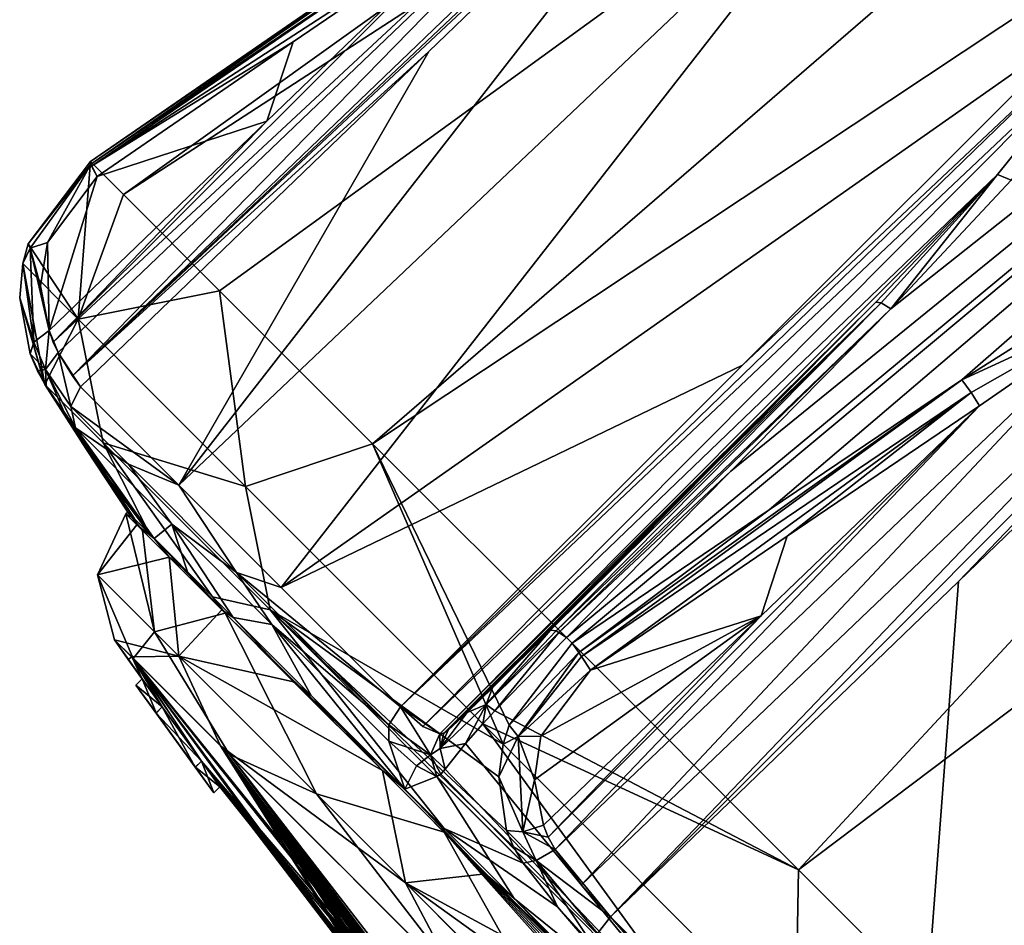
# Model space of a CAD drawing. Units: millimetres. Extents: x -105 to 97, y -84 to 10.
# Drawn here: x -105 to -90, y -66 to -52 of the extents above; entities that cross this region are included whole.
import ezdxf

# ---------------------------------------------------------------- set-up
doc = ezdxf.new("R2010")
doc.units = ezdxf.units.MM
doc.header["$LTSCALE"] = 65.185185
for name, color, linetype in [('221', 7, 'CONTINUOUS'), ('222', 7, 'CONTINUOUS'), ('223', 7, 'CONTINUOUS'), ('227', 7, 'CONTINUOUS'), ('228', 7, 'CONTINUOUS'), ('229', 7, 'CONTINUOUS'), ('230', 7, 'CONTINUOUS'), ('231', 7, 'CONTINUOUS'), ('234', 7, 'CONTINUOUS'), ('235', 7, 'CONTINUOUS'), ('237', 7, 'CONTINUOUS'), ('240', 7, 'CONTINUOUS'), ('245', 7, 'CONTINUOUS'), ('246', 7, 'CONTINUOUS'), ('265', 7, 'CONTINUOUS'), ('266', 7, 'CONTINUOUS'), ('267', 7, 'CONTINUOUS'), ('268', 7, 'CONTINUOUS'), ('269', 7, 'CONTINUOUS'), ('271', 7, 'CONTINUOUS'), ('272', 7, 'CONTINUOUS'), ('273', 7, 'CONTINUOUS'), ('274', 7, 'CONTINUOUS'), ('275', 7, 'CONTINUOUS'), ('276', 7, 'CONTINUOUS'), ('277', 7, 'CONTINUOUS'), ('278', 7, 'CONTINUOUS'), ('285', 7, 'CONTINUOUS'), ('289', 7, 'CONTINUOUS'), ('290', 7, 'CONTINUOUS'), ('291', 7, 'CONTINUOUS'), ('292', 7, 'CONTINUOUS'), ('293', 7, 'CONTINUOUS'), ('294', 7, 'CONTINUOUS'), ('295', 7, 'CONTINUOUS'), ('395', 7, 'CONTINUOUS'), ('396', 7, 'CONTINUOUS'), ('625', 7, 'CONTINUOUS'), ('626', 7, 'CONTINUOUS')]:
    doc.layers.add(name, color=color, linetype=linetype)

msp = doc.modelspace()

# ---------------------------------------------------------------- linework, layer by layer
at = {"layer": '221', "color": 7, "linetype": 'Continuous'}
for points in [[(-104.837, -57.615), (-104.832, -57.621, -0.538), (-104.211, -58.591), (-104.837, -57.615)], [(-104.815, -57.637, -1.076), (-103.572, -59.559), (-104.832, -57.621, -0.538), (-104.815, -57.637, -1.076)], [(-104.832, -57.621, -0.538), (-103.572, -59.559), (-104.211, -58.591), (-104.832, -57.621, -0.538)], [(-104.526, -58.072, -1.753), (-103.572, -59.559), (-104.815, -57.637, -1.076), (-104.526, -58.072, -1.753)], [(-103.472, -59.659, -2.152), (-103.572, -59.559), (-104.526, -58.072, -1.753), (-103.472, -59.659, -2.152)], [(-104.368, -58.278, -2.556), (-103.472, -59.659, -2.152), (-104.526, -58.072, -1.753), (-104.368, -58.278, -2.556)], [(-103.17, -59.961, -4.289), (-103.472, -59.659, -2.152), (-104.368, -58.278, -2.556), (-103.17, -59.961, -4.289)], [(-102.902, -59.745, -8.749), (-103.17, -59.961, -4.289), (-104.368, -58.278, -2.556), (-102.902, -59.745, -8.749)], [(-102.663, -60.468, -6.376), (-103.17, -59.961, -4.289), (-102.902, -59.745, -8.749), (-102.663, -60.468, -6.376)], [(-101.967, -61.163, -8.338), (-102.663, -60.468, -6.376), (-102.902, -59.745, -8.749), (-101.967, -61.163, -8.338)], [(-101.379, -61.268, -11.839), (-101.967, -61.163, -8.338), (-102.902, -59.745, -8.749), (-101.379, -61.268, -11.839)], [(-100.779, -62.352, -10.694), (-101.967, -61.163, -8.338), (-101.379, -61.268, -11.839), (-100.779, -62.352, -10.694)], [(-99.352, -63.779, -12.678), (-100.779, -62.352, -10.694), (-101.379, -61.268, -11.839), (-99.352, -63.779, -12.678)], [(-99.599, -63.048, -14.239), (-99.352, -63.779, -12.678), (-101.379, -61.268, -11.839), (-99.599, -63.048, -14.239)], [(-99.173, -63.424, -14.863), (-99.352, -63.779, -12.678), (-99.599, -63.048, -14.239), (-99.173, -63.424, -14.863)], [(-98.867, -63.585, -15.646), (-99.352, -63.779, -12.678), (-99.173, -63.424, -14.863), (-98.867, -63.585, -15.646)], [(-97.687, -65.444, -14.302), (-99.352, -63.779, -12.678), (-98.867, -63.585, -15.646), (-97.687, -65.444, -14.302)], [(-94.149, -68.304, -18.368), (-97.687, -65.444, -14.302), (-98.867, -63.585, -15.646), (-94.149, -68.304, -18.368)], [(-96.308, -66.823, -15.247), (-97.687, -65.444, -14.302), (-94.149, -68.304, -18.368), (-96.308, -66.823, -15.247)]]:
    msp.add_3dface(points, dxfattribs=at)
at = {"layer": '222', "color": 7, "linetype": 'Continuous'}
for points in [[(-104.837, -57.615), (-104.211, -58.591), (-103.249, -59.882, 3.849), (-104.837, -57.615)], [(-104.837, -57.615), (-103.249, -59.882, 3.849), (-103.95, -58.503, 6.738), (-104.837, -57.615)], [(-104.211, -58.591), (-103.572, -59.559), (-103.249, -59.882, 3.849), (-104.211, -58.591)], [(-103.249, -59.882, 3.849), (-102.283, -60.848, 7.529), (-103.95, -58.503, 6.738), (-103.249, -59.882, 3.849)], [(-103.95, -58.503, 6.738), (-102.283, -60.848, 7.529), (-101.407, -61.045, 12.572), (-103.95, -58.503, 6.738)], [(-102.283, -60.848, 7.529), (-98.756, -64.375, 13.33), (-101.407, -61.045, 12.572), (-102.283, -60.848, 7.529)], [(-101.407, -61.045, 12.572), (-98.756, -64.375, 13.33), (-97.55, -64.903, 16.722), (-101.407, -61.045, 12.572)], [(-98.756, -64.375, 13.33), (-93.71, -69.421, 16.261), (-97.026, -65.571, 16.617), (-98.756, -64.375, 13.33)], [(-97.55, -64.903, 16.722), (-98.756, -64.375, 13.33), (-97.026, -65.571, 16.617), (-97.55, -64.903, 16.722)], [(-97.026, -65.571, 16.617), (-93.71, -69.421, 16.261), (-96.468, -66.179, 16.796), (-97.026, -65.571, 16.617)]]:
    msp.add_3dface(points, dxfattribs=at)
at = {"layer": '223', "color": 7, "linetype": 'Continuous'}
for points in [[(-92.178, -56.361, -15.874), (-94.625, -58.827, -16.638), (-95.438, -59.623, -15.978), (-92.178, -56.361, -15.874)], [(-94.625, -58.827, -16.638), (-97.135, -61.356, -17.411), (-95.438, -59.623, -15.978), (-94.625, -58.827, -16.638)], [(-98.691, -62.879, -16.082), (-95.438, -59.623, -15.978), (-98.405, -62.609, -16.753), (-98.691, -62.879, -16.082)], [(-98.405, -62.609, -16.753), (-95.438, -59.623, -15.978), (-98.018, -62.234, -17.209), (-98.405, -62.609, -16.753)], [(-95.438, -59.623, -15.978), (-97.135, -61.356, -17.411), (-98.018, -62.234, -17.209), (-95.438, -59.623, -15.978)]]:
    msp.add_3dface(points, dxfattribs=at)
at = {"layer": '227', "color": 7, "linetype": 'Continuous'}
for points in [[(-98.132, -50.407, -1.29), (-101.456, -53.605, -1.236), (-101.052, -52.4, -0.896), (-98.132, -50.407, -1.29)], [(-101.456, -53.605, -1.236), (-104.04, -54.451, -0.498), (-101.052, -52.4, -0.896), (-101.456, -53.605, -1.236)], [(-104.773, -56.796, -1.183), (-104.04, -54.451, -0.498), (-101.456, -53.605, -1.236), (-104.773, -56.796, -1.183)], [(-104.798, -55.454, -0.602), (-104.04, -54.451, -0.498), (-104.773, -56.796, -1.183), (-104.798, -55.454, -0.602)], [(-104.903, -56.113, -0.838), (-104.798, -55.454, -0.602), (-104.773, -56.796, -1.183), (-104.903, -56.113, -0.838)]]:
    msp.add_3dface(points, dxfattribs=at)
at = {"layer": '228', "color": 7, "linetype": 'Continuous'}
for points in [[(-90.598, -57.94, 17.164), (-93.527, -59.924, 17.534), (-93.924, -61.137, 17.214), (-90.598, -57.94, 17.164)], [(-93.527, -59.924, 17.534), (-96.525, -61.966, 17.909), (-93.924, -61.137, 17.214), (-93.527, -59.924, 17.534)], [(-97.242, -64.327, 17.265), (-93.924, -61.137, 17.214), (-97.38, -63.634, 17.59), (-97.242, -64.327, 17.265)], [(-97.38, -63.634, 17.59), (-93.924, -61.137, 17.214), (-97.281, -62.972, 17.811), (-97.38, -63.634, 17.59)], [(-93.924, -61.137, 17.214), (-96.525, -61.966, 17.909), (-97.281, -62.972, 17.811), (-93.924, -61.137, 17.214)]]:
    msp.add_3dface(points, dxfattribs=at)
at = {"layer": '229', "color": 7, "linetype": 'Continuous'}
for points in [[(-104.141, -54.221), (-71.987, -32.081), (-98.233, -50.177, -0.884), (-104.141, -54.221)], [(-94.388, -58.935, -17.049), (-67.198, -36.869, -11.73), (-96.892, -61.47, -17.827), (-94.388, -58.935, -17.049)], [(-96.892, -61.47, -17.827), (-67.198, -36.869, -11.73), (-93.355, -65.007, -19.914), (-96.892, -61.47, -17.827)], [(-91.948, -56.463, -16.28), (-67.198, -36.869, -11.73), (-94.388, -58.935, -17.049), (-91.948, -56.463, -16.28)], [(-67.198, -36.869, -11.73), (-62.405, -41.662, -13.545), (-93.355, -65.007, -19.914), (-67.198, -36.869, -11.73)], [(-90.115, -54.503, -15.629), (-67.198, -36.869, -11.73), (-91.948, -56.463, -16.28), (-90.115, -54.503, -15.629)], [(-93.355, -65.007, -19.914), (-62.405, -41.662, -13.545), (-89.556, -68.806, -20.626), (-93.355, -65.007, -19.914)], [(-101.153, -52.171, -0.479), (-104.141, -54.221), (-98.233, -50.177, -0.884), (-101.153, -52.171, -0.479)], [(-104.141, -54.221, -0.071), (-104.141, -54.221), (-101.153, -52.171, -0.479), (-104.141, -54.221, -0.071)]]:
    msp.add_3dface(points, dxfattribs=at)
at = {"layer": '230', "color": 7, "linetype": 'Continuous'}
for points in [[(-104.33, -56.62, 6.843), (-104.141, -54.221, -0.071), (-105.09, -55.475, -0.177), (-104.33, -56.62, 6.843)], [(-104.141, -54.221), (-104.33, -56.62, 6.843), (-103.641, -54.722, 5.356), (-104.141, -54.221)], [(-104.141, -54.221), (-104.141, -54.221, -0.071), (-104.33, -56.62, 6.843), (-104.141, -54.221)], [(-103.641, -54.722, 5.356), (-104.33, -56.62, 6.843), (-102.175, -56.188, 10.344), (-103.641, -54.722, 5.356)], [(-105.171, -55.776, -0.253), (-104.33, -56.62, 6.843), (-105.09, -55.475, -0.177), (-105.171, -55.776, -0.253)], [(-104.837, -57.615), (-105.171, -55.776, -0.253), (-105.22, -56.294, -0.415), (-104.837, -57.615)], [(-104.837, -57.615), (-104.33, -56.62, 6.843), (-105.171, -55.776, -0.253), (-104.837, -57.615)], [(-104.33, -56.62, 6.843), (-101.781, -59.17, 13.088), (-102.175, -56.188, 10.344), (-104.33, -56.62, 6.843)], [(-102.175, -56.188, 10.344), (-101.781, -59.17, 13.088), (-99.843, -58.52, 14.623), (-102.175, -56.188, 10.344)], [(-104.832, -57.621, -0.538), (-104.837, -57.615), (-105.22, -56.294, -0.415), (-104.832, -57.621, -0.538)], [(-105.061, -57.15, -0.762), (-104.832, -57.621, -0.538), (-105.22, -56.294, -0.415), (-105.061, -57.15, -0.762)], [(-104.837, -57.615), (-103.95, -58.503, 6.738), (-104.33, -56.62, 6.843), (-104.837, -57.615)], [(-103.95, -58.503, 6.738), (-101.781, -59.17, 13.088), (-104.33, -56.62, 6.843), (-103.95, -58.503, 6.738)], [(-104.948, -57.406, -0.902), (-104.832, -57.621, -0.538), (-105.061, -57.15, -0.762), (-104.948, -57.406, -0.902)], [(-104.815, -57.637, -1.076), (-104.832, -57.621, -0.538), (-104.948, -57.406, -0.902), (-104.815, -57.637, -1.076)], [(-103.95, -58.503, 6.738), (-101.407, -61.045, 12.572), (-101.781, -59.17, 13.088), (-103.95, -58.503, 6.738)], [(-101.781, -59.17, 13.088), (-97.854, -63.092, 17.668), (-99.843, -58.52, 14.623), (-101.781, -59.17, 13.088)], [(-97.765, -62.801, 17.764), (-96.805, -61.557, 17.898), (-99.843, -58.52, 14.623), (-97.765, -62.801, 17.764)], [(-97.854, -63.092, 17.668), (-97.765, -62.801, 17.764), (-99.843, -58.52, 14.623), (-97.854, -63.092, 17.668)], [(-101.407, -61.045, 12.572), (-97.854, -63.092, 17.668), (-101.781, -59.17, 13.088), (-101.407, -61.045, 12.572)], [(-101.407, -61.045, 12.572), (-97.55, -64.903, 16.722), (-97.698, -64.656, 16.858), (-101.407, -61.045, 12.572)], [(-97.854, -63.092, 17.668), (-101.407, -61.045, 12.572), (-97.922, -63.592, 17.462), (-97.854, -63.092, 17.668)], [(-97.922, -63.592, 17.462), (-101.407, -61.045, 12.572), (-97.804, -64.407, 17.014), (-97.922, -63.592, 17.462)], [(-97.804, -64.407, 17.014), (-101.407, -61.045, 12.572), (-97.698, -64.656, 16.858), (-97.804, -64.407, 17.014)], [(-96.892, -61.47, -17.827), (-93.355, -65.007, -19.914), (-97.983, -62.583, -17.587), (-96.892, -61.47, -17.827)], [(-93.355, -65.007, -19.914), (-98.165, -62.782, -17.415), (-97.983, -62.583, -17.587), (-93.355, -65.007, -19.914)], [(-98.165, -62.782, -17.415), (-94.149, -68.304, -18.368), (-98.43, -63.084, -17.047), (-98.165, -62.782, -17.415)], [(-93.4, -67.551, -19.931), (-94.149, -68.304, -18.368), (-98.165, -62.782, -17.415), (-93.4, -67.551, -19.931)], [(-93.355, -65.007, -19.914), (-93.4, -67.551, -19.931), (-98.165, -62.782, -17.415), (-93.355, -65.007, -19.914)], [(-98.43, -63.084, -17.047), (-94.149, -68.304, -18.368), (-98.737, -63.473, -16.251), (-98.43, -63.084, -17.047)], [(-94.149, -68.304, -18.368), (-98.867, -63.585, -15.646), (-98.803, -63.551, -15.956), (-94.149, -68.304, -18.368)], [(-98.737, -63.473, -16.251), (-94.149, -68.304, -18.368), (-98.803, -63.551, -15.956), (-98.737, -63.473, -16.251)], [(-93.355, -65.007, -19.914), (-89.556, -68.806, -20.626), (-93.4, -67.551, -19.931), (-93.355, -65.007, -19.914)]]:
    msp.add_3dface(points, dxfattribs=at)
at = {"layer": '231', "color": 7, "linetype": 'Continuous'}
for points in [[(-71.987, -32.081), (-104.141, -54.221), (-103.641, -54.722, 5.356), (-71.987, -32.081)], [(-71.987, -32.081), (-103.641, -54.722, 5.356), (-70.71, -33.357, 6.756), (-71.987, -32.081)], [(-103.641, -54.722, 5.356), (-102.175, -56.188, 10.344), (-70.71, -33.357, 6.756), (-103.641, -54.722, 5.356)], [(-102.175, -56.188, 10.344), (-99.843, -58.52, 14.623), (-70.71, -33.357, 6.756), (-102.175, -56.188, 10.344)], [(-70.71, -33.357, 6.756), (-99.843, -58.52, 14.623), (-67.204, -36.863, 11.725), (-70.71, -33.357, 6.756)], [(-99.843, -58.52, 14.623), (-96.805, -61.557, 17.898), (-67.204, -36.863, 11.725), (-99.843, -58.52, 14.623)], [(-96.805, -61.557, 17.898), (-93.801, -59.522, 17.528), (-67.204, -36.863, 11.725), (-96.805, -61.557, 17.898)], [(-93.801, -59.522, 17.528), (-90.865, -57.545, 17.163), (-67.204, -36.863, 11.725), (-93.801, -59.522, 17.528)], [(-90.865, -57.545, 17.163), (-88.539, -56.079, 16.916), (-67.204, -36.863, 11.725), (-90.865, -57.545, 17.163)]]:
    msp.add_3dface(points, dxfattribs=at)
at = {"layer": '234', "color": 7, "linetype": 'Continuous'}
for points in [[(-85.6, -55.488, 16.991), (-90.919, -60.615, 17.076), (-91.649, -70.295, 18.488), (-85.6, -55.488, 16.991)], [(-80.919, -60.169, 18.235), (-85.6, -55.488, 16.991), (-91.649, -70.295, 18.488), (-80.919, -60.169, 18.235)], [(-88.693, -73.251, 18.108), (-80.919, -60.169, 18.235), (-91.649, -70.295, 18.488), (-88.693, -73.251, 18.108)], [(-90.919, -60.615, 17.076), (-96.22, -65.724, 17.161), (-91.649, -70.295, 18.488), (-90.919, -60.615, 17.076)]]:
    msp.add_3dface(points, dxfattribs=at)
at = {"layer": '235', "color": 7, "linetype": 'Continuous'}
for points in [[(-93.665, -47.424, -2.763), (-92.091, -48.998, -9.107), (-102.794, -59.149, -8.939), (-93.665, -47.424, -2.763)], [(-93.665, -47.424, -2.763), (-102.794, -59.149, -8.939), (-98.988, -52.546, -2.687), (-93.665, -47.424, -2.763)], [(-102.794, -59.149, -8.939), (-92.091, -48.998, -9.107), (-101.238, -60.706, -12.097), (-102.794, -59.149, -8.939)], [(-92.091, -48.998, -9.107), (-88.984, -52.105, -14.229), (-101.238, -60.706, -12.097), (-92.091, -48.998, -9.107)], [(-88.984, -52.105, -14.229), (-94.211, -57.324, -14.389), (-101.238, -60.706, -12.097), (-88.984, -52.105, -14.229)], [(-104.292, -57.651, -2.612), (-98.988, -52.546, -2.687), (-102.794, -59.149, -8.939), (-104.292, -57.651, -2.612)], [(-94.211, -57.324, -14.389), (-99.419, -62.525, -14.549), (-101.238, -60.706, -12.097), (-94.211, -57.324, -14.389)]]:
    msp.add_3dface(points, dxfattribs=at)
at = {"layer": '237', "color": 7, "linetype": 'Continuous'}
msp.add_3dface([(-88.984, -52.105, -14.229), (-92.091, -48.998, -9.107), (-88.399, -51.515, -14.163), (-88.984, -52.105, -14.229)], dxfattribs=at)
at = {"layer": '240', "color": 7, "linetype": 'Continuous'}
for points in [[(-96.22, -65.724, 17.161), (-86.008, -55.066, 16.86), (-96.662, -65.236, 17.018), (-96.22, -65.724, 17.161)], [(-86.008, -55.066, 16.86), (-88.354, -56.388, 16.956), (-96.662, -65.236, 17.018), (-86.008, -55.066, 16.86)], [(-86.008, -55.066, 16.86), (-96.22, -65.724, 17.161), (-85.801, -55.281, 16.903), (-86.008, -55.066, 16.86)], [(-96.22, -65.724, 17.161), (-90.919, -60.615, 17.076), (-85.801, -55.281, 16.903), (-96.22, -65.724, 17.161)], [(-90.919, -60.615, 17.076), (-85.6, -55.488, 16.991), (-85.801, -55.281, 16.903), (-90.919, -60.615, 17.076)], [(-90.598, -57.94, 17.164), (-97.065, -64.695, 17.102), (-88.354, -56.388, 16.956), (-90.598, -57.94, 17.164)], [(-88.354, -56.388, 16.956), (-97.065, -64.695, 17.102), (-96.662, -65.236, 17.018), (-88.354, -56.388, 16.956)], [(-90.598, -57.94, 17.164), (-93.924, -61.137, 17.214), (-97.171, -64.511, 17.176), (-90.598, -57.94, 17.164)], [(-97.065, -64.695, 17.102), (-90.598, -57.94, 17.164), (-97.171, -64.511, 17.176), (-97.065, -64.695, 17.102)], [(-93.924, -61.137, 17.214), (-97.242, -64.327, 17.265), (-97.171, -64.511, 17.176), (-93.924, -61.137, 17.214)]]:
    msp.add_3dface(points, dxfattribs=at)
at = {"layer": '245', "color": 7, "linetype": 'Continuous'}
for points in [[(-93.785, -47.289, -2.188), (-93.71, -47.372, -2.469), (-104.414, -57.484, -1.972), (-93.785, -47.289, -2.188)], [(-93.785, -47.289, -2.188), (-104.414, -57.484, -1.972), (-95.929, -48.806, -1.61), (-93.785, -47.289, -2.188)], [(-93.71, -47.372, -2.469), (-93.665, -47.424, -2.763), (-104.414, -57.484, -1.972), (-93.71, -47.372, -2.469)], [(-93.665, -47.424, -2.763), (-98.988, -52.546, -2.687), (-104.414, -57.484, -1.972), (-93.665, -47.424, -2.763)], [(-104.712, -56.971, -1.295), (-98.132, -50.407, -1.29), (-95.929, -48.806, -1.61), (-104.712, -56.971, -1.295)], [(-104.632, -57.127, -1.435), (-104.712, -56.971, -1.295), (-95.929, -48.806, -1.61), (-104.632, -57.127, -1.435)], [(-104.414, -57.484, -1.972), (-104.632, -57.127, -1.435), (-95.929, -48.806, -1.61), (-104.414, -57.484, -1.972)], [(-98.132, -50.407, -1.29), (-104.712, -56.971, -1.295), (-101.456, -53.605, -1.236), (-98.132, -50.407, -1.29)], [(-98.988, -52.546, -2.687), (-104.292, -57.651, -2.612), (-104.414, -57.484, -1.972), (-98.988, -52.546, -2.687)], [(-104.773, -56.796, -1.183), (-101.456, -53.605, -1.236), (-104.712, -56.971, -1.295), (-104.773, -56.796, -1.183)]]:
    msp.add_3dface(points, dxfattribs=at)
at = {"layer": '246', "color": 7, "linetype": 'Continuous'}
for points in [[(-94.211, -57.324, -14.389), (-88.984, -52.105, -14.229), (-88.824, -52.257, -14.435), (-94.211, -57.324, -14.389)], [(-99.419, -62.525, -14.549), (-94.211, -57.324, -14.389), (-88.824, -52.257, -14.435), (-99.419, -62.525, -14.549)], [(-88.688, -52.386, -14.672), (-99.419, -62.525, -14.549), (-88.824, -52.257, -14.435), (-88.688, -52.386, -14.672)], [(-99.419, -62.525, -14.549), (-88.688, -52.386, -14.672), (-99.077, -62.821, -15.046), (-99.419, -62.525, -14.549)], [(-88.688, -52.386, -14.672), (-90.326, -54.417, -15.347), (-99.077, -62.821, -15.046), (-88.688, -52.386, -14.672)], [(-90.326, -54.417, -15.347), (-98.822, -62.937, -15.667), (-99.077, -62.821, -15.046), (-90.326, -54.417, -15.347)], [(-92.178, -56.361, -15.874), (-98.822, -62.937, -15.667), (-90.326, -54.417, -15.347), (-92.178, -56.361, -15.874)], [(-98.822, -62.937, -15.667), (-92.178, -56.361, -15.874), (-98.757, -62.925, -15.881), (-98.822, -62.937, -15.667)], [(-92.178, -56.361, -15.874), (-95.438, -59.623, -15.978), (-98.757, -62.925, -15.881), (-92.178, -56.361, -15.874)], [(-95.438, -59.623, -15.978), (-98.691, -62.879, -16.082), (-98.757, -62.925, -15.881), (-95.438, -59.623, -15.978)]]:
    msp.add_3dface(points, dxfattribs=at)
at = {"layer": '265', "color": 7, "linetype": 'Continuous'}
for points in [[(-93.223, -69.172, 18.236), (-96.22, -65.724, 17.161), (-96.417, -65.977, 17.061), (-93.223, -69.172, 18.236)], [(-91.649, -70.295, 18.488), (-96.22, -65.724, 17.161), (-93.223, -69.172, 18.236), (-91.649, -70.295, 18.488)]]:
    msp.add_3dface(points, dxfattribs=at)
at = {"layer": '266', "color": 7, "linetype": 'Continuous'}
for points in [[(-96.22, -65.724, 17.161), (-97.065, -64.695, 17.102), (-97.351, -64.864, 17.003), (-96.22, -65.724, 17.161)], [(-97.065, -64.695, 17.102), (-96.22, -65.724, 17.161), (-96.662, -65.236, 17.018), (-97.065, -64.695, 17.102)], [(-97.55, -64.903, 16.722), (-97.026, -65.571, 16.617), (-97.351, -64.864, 17.003), (-97.55, -64.903, 16.722)], [(-97.026, -65.571, 16.617), (-96.468, -66.179, 16.796), (-97.351, -64.864, 17.003), (-97.026, -65.571, 16.617)], [(-96.468, -66.179, 16.796), (-96.417, -65.977, 17.061), (-97.351, -64.864, 17.003), (-96.468, -66.179, 16.796)], [(-96.417, -65.977, 17.061), (-96.22, -65.724, 17.161), (-97.351, -64.864, 17.003), (-96.417, -65.977, 17.061)]]:
    msp.add_3dface(points, dxfattribs=at)
at = {"layer": '267', "color": 7, "linetype": 'Continuous'}
for points in [[(-96.805, -61.557, 17.898), (-97.765, -62.801, 17.764), (-96.703, -61.695, 17.962), (-96.805, -61.557, 17.898)], [(-97.765, -62.801, 17.764), (-97.624, -62.977, 17.82), (-96.703, -61.695, 17.962), (-97.765, -62.801, 17.764)], [(-96.703, -61.695, 17.962), (-97.624, -62.977, 17.82), (-96.66, -61.757, 17.969), (-96.703, -61.695, 17.962)], [(-97.624, -62.977, 17.82), (-96.525, -61.966, 17.909), (-96.66, -61.757, 17.969), (-97.624, -62.977, 17.82)], [(-97.281, -62.972, 17.811), (-96.525, -61.966, 17.909), (-97.624, -62.977, 17.82), (-97.281, -62.972, 17.811)], [(-97.765, -62.801, 17.764), (-97.854, -63.092, 17.668), (-97.624, -62.977, 17.82), (-97.765, -62.801, 17.764)], [(-97.854, -63.092, 17.668), (-97.922, -63.592, 17.462), (-97.624, -62.977, 17.82), (-97.854, -63.092, 17.668)], [(-97.922, -63.592, 17.462), (-97.553, -64.425, 17.225), (-97.624, -62.977, 17.82), (-97.922, -63.592, 17.462)], [(-97.38, -63.634, 17.59), (-97.281, -62.972, 17.811), (-97.624, -62.977, 17.82), (-97.38, -63.634, 17.59)], [(-97.553, -64.425, 17.225), (-97.38, -63.634, 17.59), (-97.624, -62.977, 17.82), (-97.553, -64.425, 17.225)], [(-97.922, -63.592, 17.462), (-97.804, -64.407, 17.014), (-97.553, -64.425, 17.225), (-97.922, -63.592, 17.462)], [(-97.242, -64.327, 17.265), (-97.38, -63.634, 17.59), (-97.553, -64.425, 17.225), (-97.242, -64.327, 17.265)]]:
    msp.add_3dface(points, dxfattribs=at)
at = {"layer": '268', "color": 7, "linetype": 'Continuous'}
for points in [[(-90.865, -57.545, 17.163), (-93.801, -59.522, 17.528), (-96.703, -61.695, 17.962), (-90.865, -57.545, 17.163)], [(-90.865, -57.545, 17.163), (-96.703, -61.695, 17.962), (-96.66, -61.757, 17.969), (-90.865, -57.545, 17.163)], [(-90.865, -57.545, 17.163), (-96.66, -61.757, 17.969), (-90.727, -57.739, 17.224), (-90.865, -57.545, 17.163)], [(-96.66, -61.757, 17.969), (-96.525, -61.966, 17.909), (-90.727, -57.739, 17.224), (-96.66, -61.757, 17.969)], [(-96.525, -61.966, 17.909), (-93.527, -59.924, 17.534), (-90.727, -57.739, 17.224), (-96.525, -61.966, 17.909)], [(-93.527, -59.924, 17.534), (-90.598, -57.94, 17.164), (-90.727, -57.739, 17.224), (-93.527, -59.924, 17.534)], [(-93.801, -59.522, 17.528), (-96.805, -61.557, 17.898), (-96.703, -61.695, 17.962), (-93.801, -59.522, 17.528)]]:
    msp.add_3dface(points, dxfattribs=at)
at = {"layer": '269', "color": 7, "linetype": 'Continuous'}
for points in [[(-88.539, -56.079, 16.916), (-90.865, -57.545, 17.163), (-88.354, -56.388, 16.956), (-88.539, -56.079, 16.916)], [(-88.354, -56.388, 16.956), (-90.865, -57.545, 17.163), (-90.727, -57.739, 17.224), (-88.354, -56.388, 16.956)], [(-90.598, -57.94, 17.164), (-88.354, -56.388, 16.956), (-90.727, -57.739, 17.224), (-90.598, -57.94, 17.164)]]:
    msp.add_3dface(points, dxfattribs=at)
at = {"layer": '271', "color": 7, "linetype": 'Continuous'}
for points in [[(-104.141, -54.221, -0.071), (-101.153, -52.171, -0.479), (-98.233, -50.177, -0.884), (-104.141, -54.221, -0.071)], [(-104.141, -54.221, -0.071), (-98.233, -50.177, -0.884), (-104.138, -54.261, -0.25), (-104.141, -54.221, -0.071)], [(-98.233, -50.177, -0.884), (-98.215, -50.251, -1.118), (-104.138, -54.261, -0.25), (-98.233, -50.177, -0.884)], [(-104.138, -54.261, -0.25), (-98.215, -50.251, -1.118), (-104.126, -54.291, -0.317), (-104.138, -54.261, -0.25)], [(-98.215, -50.251, -1.118), (-98.132, -50.407, -1.29), (-104.126, -54.291, -0.317), (-98.215, -50.251, -1.118)], [(-98.132, -50.407, -1.29), (-101.052, -52.4, -0.896), (-104.126, -54.291, -0.317), (-98.132, -50.407, -1.29)], [(-101.052, -52.4, -0.896), (-104.04, -54.451, -0.498), (-104.126, -54.291, -0.317), (-101.052, -52.4, -0.896)]]:
    msp.add_3dface(points, dxfattribs=at)
at = {"layer": '272', "color": 7, "linetype": 'Continuous'}
for points in [[(-105.09, -55.475, -0.177), (-104.141, -54.221, -0.071), (-104.138, -54.261, -0.25), (-105.09, -55.475, -0.177)], [(-105.09, -55.475, -0.177), (-104.138, -54.261, -0.25), (-105.062, -55.539, -0.4), (-105.09, -55.475, -0.177)], [(-104.138, -54.261, -0.25), (-104.798, -55.454, -0.602), (-105.062, -55.539, -0.4), (-104.138, -54.261, -0.25)], [(-104.04, -54.451, -0.498), (-104.798, -55.454, -0.602), (-104.138, -54.261, -0.25), (-104.04, -54.451, -0.498)], [(-104.04, -54.451, -0.498), (-104.138, -54.261, -0.25), (-104.126, -54.291, -0.317), (-104.04, -54.451, -0.498)], [(-105.171, -55.776, -0.253), (-105.09, -55.475, -0.177), (-105.062, -55.539, -0.4), (-105.171, -55.776, -0.253)], [(-104.798, -55.454, -0.602), (-104.903, -56.113, -0.838), (-105.062, -55.539, -0.4), (-104.798, -55.454, -0.602)], [(-105.171, -55.776, -0.253), (-105.062, -55.539, -0.4), (-105.006, -56.971, -1.032), (-105.171, -55.776, -0.253)], [(-104.903, -56.113, -0.838), (-104.773, -56.796, -1.183), (-105.062, -55.539, -0.4), (-104.903, -56.113, -0.838)], [(-105.062, -55.539, -0.4), (-104.773, -56.796, -1.183), (-105.006, -56.971, -1.032), (-105.062, -55.539, -0.4)], [(-105.22, -56.294, -0.415), (-105.171, -55.776, -0.253), (-105.006, -56.971, -1.032), (-105.22, -56.294, -0.415)], [(-105.061, -57.15, -0.762), (-105.22, -56.294, -0.415), (-105.006, -56.971, -1.032), (-105.061, -57.15, -0.762)]]:
    msp.add_3dface(points, dxfattribs=at)
at = {"layer": '273', "color": 7, "linetype": 'Continuous'}
for points in [[(-104.829, -57.386, -1.314), (-104.632, -57.127, -1.435), (-104.442, -57.952, -2.597), (-104.829, -57.386, -1.314)], [(-104.292, -57.651, -2.612), (-104.632, -57.127, -1.435), (-104.414, -57.484, -1.972), (-104.292, -57.651, -2.612)], [(-104.632, -57.127, -1.435), (-104.292, -57.651, -2.612), (-104.442, -57.952, -2.597), (-104.632, -57.127, -1.435)], [(-104.368, -58.278, -2.556), (-104.526, -58.072, -1.753), (-104.829, -57.386, -1.314), (-104.368, -58.278, -2.556)], [(-104.368, -58.278, -2.556), (-104.829, -57.386, -1.314), (-104.442, -57.952, -2.597), (-104.368, -58.278, -2.556)], [(-104.526, -58.072, -1.753), (-104.815, -57.637, -1.076), (-104.829, -57.386, -1.314), (-104.526, -58.072, -1.753)]]:
    msp.add_3dface(points, dxfattribs=at)
at = {"layer": '274', "color": 7, "linetype": 'Continuous'}
for points in [[(-104.292, -57.651, -2.612), (-102.794, -59.149, -8.939), (-104.442, -57.952, -2.597), (-104.292, -57.651, -2.612)], [(-104.368, -58.278, -2.556), (-104.442, -57.952, -2.597), (-103.565, -58.83, -7.097), (-104.368, -58.278, -2.556)], [(-104.442, -57.952, -2.597), (-102.794, -59.149, -8.939), (-103.565, -58.83, -7.097), (-104.442, -57.952, -2.597)], [(-102.902, -59.745, -8.749), (-104.368, -58.278, -2.556), (-103.565, -58.83, -7.097), (-102.902, -59.745, -8.749)], [(-102.902, -59.745, -8.749), (-103.565, -58.83, -7.097), (-101.915, -60.48, -11.139), (-102.902, -59.745, -8.749)], [(-103.565, -58.83, -7.097), (-102.794, -59.149, -8.939), (-101.915, -60.48, -11.139), (-103.565, -58.83, -7.097)], [(-102.794, -59.149, -8.939), (-101.238, -60.706, -12.097), (-101.915, -60.48, -11.139), (-102.794, -59.149, -8.939)], [(-101.379, -61.268, -11.839), (-102.902, -59.745, -8.749), (-101.915, -60.48, -11.139), (-101.379, -61.268, -11.839)], [(-101.379, -61.268, -11.839), (-101.915, -60.48, -11.139), (-99.597, -62.797, -14.464), (-101.379, -61.268, -11.839)], [(-101.238, -60.706, -12.097), (-99.419, -62.525, -14.549), (-101.915, -60.48, -11.139), (-101.238, -60.706, -12.097)], [(-101.915, -60.48, -11.139), (-99.419, -62.525, -14.549), (-99.597, -62.797, -14.464), (-101.915, -60.48, -11.139)], [(-99.599, -63.048, -14.239), (-101.379, -61.268, -11.839), (-99.597, -62.797, -14.464), (-99.599, -63.048, -14.239)]]:
    msp.add_3dface(points, dxfattribs=at)
at = {"layer": '275', "color": 7, "linetype": 'Continuous'}
for points in [[(-99.597, -62.797, -14.464), (-99.419, -62.525, -14.549), (-98.96, -63.254, -15.689), (-99.597, -62.797, -14.464)], [(-98.822, -62.937, -15.667), (-99.419, -62.525, -14.549), (-99.077, -62.821, -15.046), (-98.822, -62.937, -15.667)], [(-99.419, -62.525, -14.549), (-98.822, -62.937, -15.667), (-98.96, -63.254, -15.689), (-99.419, -62.525, -14.549)], [(-99.599, -63.048, -14.239), (-99.597, -62.797, -14.464), (-98.96, -63.254, -15.689), (-99.599, -63.048, -14.239)], [(-99.173, -63.424, -14.863), (-99.599, -63.048, -14.239), (-98.96, -63.254, -15.689), (-99.173, -63.424, -14.863)], [(-98.867, -63.585, -15.646), (-99.173, -63.424, -14.863), (-98.96, -63.254, -15.689), (-98.867, -63.585, -15.646)]]:
    msp.add_3dface(points, dxfattribs=at)
at = {"layer": '276', "color": 7, "linetype": 'Continuous'}
for points in [[(-98.018, -62.234, -17.209), (-97.135, -61.356, -17.411), (-98.114, -62.487, -17.42), (-98.018, -62.234, -17.209)], [(-98.114, -62.487, -17.42), (-97.135, -61.356, -17.411), (-97.049, -61.368, -17.652), (-98.114, -62.487, -17.42)], [(-97.009, -61.39, -17.712), (-98.114, -62.487, -17.42), (-97.049, -61.368, -17.652), (-97.009, -61.39, -17.712)], [(-97.983, -62.583, -17.587), (-98.114, -62.487, -17.42), (-97.009, -61.39, -17.712), (-97.983, -62.583, -17.587)], [(-96.892, -61.47, -17.827), (-97.983, -62.583, -17.587), (-97.009, -61.39, -17.712), (-96.892, -61.47, -17.827)], [(-98.405, -62.609, -16.753), (-98.018, -62.234, -17.209), (-98.114, -62.487, -17.42), (-98.405, -62.609, -16.753)], [(-98.817, -63.16, -16.192), (-98.405, -62.609, -16.753), (-98.114, -62.487, -17.42), (-98.817, -63.16, -16.192)], [(-98.43, -63.084, -17.047), (-98.817, -63.16, -16.192), (-98.114, -62.487, -17.42), (-98.43, -63.084, -17.047)], [(-98.165, -62.782, -17.415), (-98.43, -63.084, -17.047), (-98.114, -62.487, -17.42), (-98.165, -62.782, -17.415)], [(-97.983, -62.583, -17.587), (-98.165, -62.782, -17.415), (-98.114, -62.487, -17.42), (-97.983, -62.583, -17.587)], [(-98.691, -62.879, -16.082), (-98.405, -62.609, -16.753), (-98.817, -63.16, -16.192), (-98.691, -62.879, -16.082)], [(-98.43, -63.084, -17.047), (-98.737, -63.473, -16.251), (-98.817, -63.16, -16.192), (-98.43, -63.084, -17.047)]]:
    msp.add_3dface(points, dxfattribs=at)
at = {"layer": '277', "color": 7, "linetype": 'Continuous'}
for points in [[(-97.135, -61.356, -17.411), (-94.625, -58.827, -16.638), (-92.096, -56.37, -16.106), (-97.135, -61.356, -17.411)], [(-97.049, -61.368, -17.652), (-97.135, -61.356, -17.411), (-92.096, -56.37, -16.106), (-97.049, -61.368, -17.652)], [(-91.948, -56.463, -16.28), (-97.049, -61.368, -17.652), (-92.096, -56.37, -16.106), (-91.948, -56.463, -16.28)], [(-94.625, -58.827, -16.638), (-92.178, -56.361, -15.874), (-92.096, -56.37, -16.106), (-94.625, -58.827, -16.638)], [(-91.948, -56.463, -16.28), (-97.009, -61.39, -17.712), (-97.049, -61.368, -17.652), (-91.948, -56.463, -16.28)], [(-91.948, -56.463, -16.28), (-94.388, -58.935, -17.049), (-97.009, -61.39, -17.712), (-91.948, -56.463, -16.28)], [(-94.388, -58.935, -17.049), (-96.892, -61.47, -17.827), (-97.009, -61.39, -17.712), (-94.388, -58.935, -17.049)]]:
    msp.add_3dface(points, dxfattribs=at)
at = {"layer": '278', "color": 7, "linetype": 'Continuous'}
for points in [[(-90.115, -54.503, -15.629), (-90.326, -54.417, -15.347), (-88.688, -52.386, -14.672), (-90.115, -54.503, -15.629)], [(-92.178, -56.361, -15.874), (-90.326, -54.417, -15.347), (-92.096, -56.37, -16.106), (-92.178, -56.361, -15.874)], [(-90.326, -54.417, -15.347), (-91.948, -56.463, -16.28), (-92.096, -56.37, -16.106), (-90.326, -54.417, -15.347)], [(-90.115, -54.503, -15.629), (-91.948, -56.463, -16.28), (-90.326, -54.417, -15.347), (-90.115, -54.503, -15.629)]]:
    msp.add_3dface(points, dxfattribs=at)
at = {"layer": '285', "color": 7, "linetype": 'Continuous'}
for points in [[(-97.171, -64.511, 17.176), (-97.242, -64.327, 17.265), (-97.553, -64.425, 17.225), (-97.171, -64.511, 17.176)], [(-97.804, -64.407, 17.014), (-97.698, -64.656, 16.858), (-97.351, -64.864, 17.003), (-97.804, -64.407, 17.014)], [(-97.804, -64.407, 17.014), (-97.351, -64.864, 17.003), (-97.553, -64.425, 17.225), (-97.804, -64.407, 17.014)], [(-97.065, -64.695, 17.102), (-97.171, -64.511, 17.176), (-97.553, -64.425, 17.225), (-97.065, -64.695, 17.102)], [(-97.351, -64.864, 17.003), (-97.065, -64.695, 17.102), (-97.553, -64.425, 17.225), (-97.351, -64.864, 17.003)], [(-97.698, -64.656, 16.858), (-97.55, -64.903, 16.722), (-97.351, -64.864, 17.003), (-97.698, -64.656, 16.858)]]:
    msp.add_3dface(points, dxfattribs=at)
at = {"layer": '289', "color": 7, "linetype": 'Continuous'}
for points in [[(-105.006, -56.971, -1.032), (-104.773, -56.796, -1.183), (-104.829, -57.386, -1.314), (-105.006, -56.971, -1.032)], [(-104.773, -56.796, -1.183), (-104.632, -57.127, -1.435), (-104.829, -57.386, -1.314), (-104.773, -56.796, -1.183)], [(-104.773, -56.796, -1.183), (-104.712, -56.971, -1.295), (-104.632, -57.127, -1.435), (-104.773, -56.796, -1.183)], [(-105.061, -57.15, -0.762), (-105.006, -56.971, -1.032), (-104.829, -57.386, -1.314), (-105.061, -57.15, -0.762)], [(-104.948, -57.406, -0.902), (-105.061, -57.15, -0.762), (-104.829, -57.386, -1.314), (-104.948, -57.406, -0.902)], [(-104.815, -57.637, -1.076), (-104.948, -57.406, -0.902), (-104.829, -57.386, -1.314), (-104.815, -57.637, -1.076)]]:
    msp.add_3dface(points, dxfattribs=at)
at = {"layer": '290', "color": 7, "linetype": 'Continuous'}
for points in [[(-98.96, -63.254, -15.689), (-98.822, -62.937, -15.667), (-98.817, -63.16, -16.192), (-98.96, -63.254, -15.689)], [(-98.822, -62.937, -15.667), (-98.757, -62.925, -15.881), (-98.817, -63.16, -16.192), (-98.822, -62.937, -15.667)], [(-98.757, -62.925, -15.881), (-98.691, -62.879, -16.082), (-98.817, -63.16, -16.192), (-98.757, -62.925, -15.881)], [(-98.737, -63.473, -16.251), (-98.96, -63.254, -15.689), (-98.817, -63.16, -16.192), (-98.737, -63.473, -16.251)], [(-98.803, -63.551, -15.956), (-98.867, -63.585, -15.646), (-98.96, -63.254, -15.689), (-98.803, -63.551, -15.956)], [(-98.737, -63.473, -16.251), (-98.803, -63.551, -15.956), (-98.96, -63.254, -15.689), (-98.737, -63.473, -16.251)]]:
    msp.add_3dface(points, dxfattribs=at)
at = {"layer": '291', "color": 253, "linetype": 'Continuous', "true_color": 0x999999}
for points in [[(-103.49, -61.786, 3.474), (-103.774, -61.502), (-103.05, -62.524, 0.875), (-103.49, -61.786, 3.474)], [(-103.05, -62.524, 0.875), (-103.774, -61.502), (-103.566, -61.801), (-103.05, -62.524, 0.875)], [(-102.025, -63.251, 8.316), (-103.49, -61.786, 3.474), (-96.595, -70.467, 2.074), (-102.025, -63.251, 8.316)], [(-102.452, -63.351, 0.852), (-103.49, -61.786, 3.474), (-103.05, -62.524, 0.875), (-102.452, -63.351, 0.852)], [(-103.49, -61.786, 3.474), (-102.452, -63.351, 0.852), (-95.621, -71.542, 1.078), (-103.49, -61.786, 3.474)], [(-96.595, -70.467, 2.074), (-103.49, -61.786, 3.474), (-95.621, -71.542, 1.078), (-96.595, -70.467, 2.074)], [(-103.356, -62.1), (-103.05, -62.524, 0.875), (-103.566, -61.801), (-103.356, -62.1)], [(-98.249, -67.027, 13.296), (-102.025, -63.251, 8.316), (-96.691, -70.155, 5.286), (-98.249, -67.027, 13.296)], [(-96.691, -70.155, 5.286), (-102.025, -63.251, 8.316), (-96.955, -69.954, 4.197), (-96.691, -70.155, 5.286)], [(-96.955, -69.954, 4.197), (-102.025, -63.251, 8.316), (-96.919, -70.065, 3.074), (-96.955, -69.954, 4.197)], [(-96.919, -70.065, 3.074), (-102.025, -63.251, 8.316), (-96.595, -70.467, 2.074), (-96.919, -70.065, 3.074)], [(-102.452, -63.351, 0.852), (-102.169, -63.742), (-95.621, -71.542, 1.078), (-102.452, -63.351, 0.852)], [(-98.252, -68.639), (-93.984, -73.234), (-102.169, -63.742), (-98.252, -68.639)], [(-102.169, -63.742), (-93.984, -73.234), (-95.621, -71.542, 1.078), (-102.169, -63.742)]]:
    msp.add_3dface(points, dxfattribs=at)
at = {"layer": '292', "color": 253, "linetype": 'Continuous', "true_color": 0x999999}
for points in [[(-103.566, -61.801), (-103.774, -61.502), (-103.512, -61.764, -3.34), (-103.566, -61.801)], [(-103.356, -62.1), (-103.566, -61.801), (-103.512, -61.764, -3.34), (-103.356, -62.1)], [(-103.05, -62.524, -0.876), (-103.356, -62.1), (-103.512, -61.764, -3.34), (-103.05, -62.524, -0.876)], [(-102.451, -63.352, -0.851), (-103.05, -62.524, -0.876), (-103.512, -61.764, -3.34), (-102.451, -63.352, -0.851)], [(-102.451, -63.352, -0.851), (-103.512, -61.764, -3.34), (-100.074, -66.45, -0.614), (-102.451, -63.352, -0.851)], [(-103.512, -61.764, -3.34), (-102.159, -63.117, -8.019), (-100.136, -66.308, -2.704), (-103.512, -61.764, -3.34)], [(-100.164, -66.336, -0.758), (-103.512, -61.764, -3.34), (-100.154, -66.326, -1.734), (-100.164, -66.336, -0.758)], [(-103.512, -61.764, -3.34), (-100.164, -66.336, -0.758), (-100.074, -66.45, -0.614), (-103.512, -61.764, -3.34)], [(-100.154, -66.326, -1.734), (-103.512, -61.764, -3.34), (-100.136, -66.308, -2.704), (-100.154, -66.326, -1.734)], [(-102.159, -63.117, -8.019), (-98.527, -66.749, -13.069), (-96.932, -70.066, -2.778), (-102.159, -63.117, -8.019)], [(-97.512, -69.42, -2.73), (-102.159, -63.117, -8.019), (-97.344, -69.604, -2.824), (-97.512, -69.42, -2.73)], [(-102.159, -63.117, -8.019), (-97.512, -69.42, -2.73), (-97.893, -68.984, -2.774), (-102.159, -63.117, -8.019)], [(-97.344, -69.604, -2.824), (-102.159, -63.117, -8.019), (-97.13, -69.845, -2.797), (-97.344, -69.604, -2.824)], [(-97.13, -69.845, -2.797), (-102.159, -63.117, -8.019), (-96.932, -70.066, -2.778), (-97.13, -69.845, -2.797)], [(-98.505, -68.281, -2.649), (-102.159, -63.117, -8.019), (-98.25, -68.569, -2.839), (-98.505, -68.281, -2.649)], [(-102.159, -63.117, -8.019), (-98.505, -68.281, -2.649), (-98.917, -67.786, -2.802), (-102.159, -63.117, -8.019)], [(-98.25, -68.569, -2.839), (-102.159, -63.117, -8.019), (-98.044, -68.807, -2.841), (-98.25, -68.569, -2.839)], [(-98.044, -68.807, -2.841), (-102.159, -63.117, -8.019), (-97.893, -68.984, -2.774), (-98.044, -68.807, -2.841)], [(-99.571, -67.003, -2.719), (-102.159, -63.117, -8.019), (-99.389, -67.218, -2.844), (-99.571, -67.003, -2.719)], [(-102.159, -63.117, -8.019), (-99.571, -67.003, -2.719), (-100.015, -66.453, -2.803), (-102.159, -63.117, -8.019)], [(-99.389, -67.218, -2.844), (-102.159, -63.117, -8.019), (-99.195, -67.453, -2.82), (-99.389, -67.218, -2.844)], [(-99.195, -67.453, -2.82), (-102.159, -63.117, -8.019), (-99.008, -67.679, -2.784), (-99.195, -67.453, -2.82)], [(-99.008, -67.679, -2.784), (-102.159, -63.117, -8.019), (-98.917, -67.786, -2.802), (-99.008, -67.679, -2.784)], [(-100.136, -66.308, -2.704), (-102.159, -63.117, -8.019), (-100.116, -66.329, -2.774), (-100.136, -66.308, -2.704)], [(-100.116, -66.329, -2.774), (-102.159, -63.117, -8.019), (-100.071, -66.383, -2.803), (-100.116, -66.329, -2.774)], [(-100.071, -66.383, -2.803), (-102.159, -63.117, -8.019), (-100.015, -66.453, -2.803), (-100.071, -66.383, -2.803)], [(-93.984, -73.234), (-98.252, -68.639), (-102.451, -63.352, -0.851), (-93.984, -73.234)], [(-93.984, -73.234), (-102.451, -63.352, -0.851), (-98.981, -67.78, -0.49), (-93.984, -73.234)], [(-98.252, -68.639), (-102.169, -63.742), (-102.451, -63.352, -0.851), (-98.252, -68.639)], [(-98.981, -67.78, -0.49), (-102.451, -63.352, -0.851), (-100.074, -66.45, -0.614), (-98.981, -67.78, -0.49)]]:
    msp.add_3dface(points, dxfattribs=at)
at = {"layer": '293', "color": 253, "linetype": 'Continuous', "true_color": 0x999999}
for points in [[(-104.035, -60.513), (-103.601, -59.587), (-103.436, -59.753, -2.765), (-104.035, -60.513)], [(-102.944, -60.245, -5.451), (-104.035, -60.513), (-103.436, -59.753, -2.765), (-102.944, -60.245, -5.451)], [(-102.794, -61.754, -7.31), (-104.035, -60.513), (-102.944, -60.245, -5.451), (-102.794, -61.754, -7.31)], [(-102.14, -61.049, -7.982), (-102.794, -61.754, -7.31), (-102.944, -60.245, -5.451), (-102.14, -61.049, -7.982)], [(-103.774, -61.502), (-104.035, -60.513), (-102.794, -61.754, -7.31), (-103.774, -61.502)], [(-101.047, -62.142, -10.286), (-102.794, -61.754, -7.31), (-102.14, -61.049, -7.982), (-101.047, -62.142, -10.286)], [(-103.512, -61.764, -3.34), (-103.774, -61.502), (-102.794, -61.754, -7.31), (-103.512, -61.764, -3.34)], [(-102.159, -63.117, -8.019), (-103.512, -61.764, -3.34), (-102.794, -61.754, -7.31), (-102.159, -63.117, -8.019)], [(-102.159, -63.117, -8.019), (-102.794, -61.754, -7.31), (-99.341, -65.206, -13.026), (-102.159, -63.117, -8.019)], [(-99.341, -65.206, -13.026), (-102.794, -61.754, -7.31), (-99.695, -63.494, -12.298), (-99.341, -65.206, -13.026)], [(-99.695, -63.494, -12.298), (-102.794, -61.754, -7.31), (-101.047, -62.142, -10.286), (-99.695, -63.494, -12.298)], [(-98.527, -66.749, -13.069), (-102.159, -63.117, -8.019), (-99.341, -65.206, -13.026), (-98.527, -66.749, -13.069)], [(-98.123, -65.065, -13.959), (-99.341, -65.206, -13.026), (-99.695, -63.494, -12.298), (-98.123, -65.065, -13.959)], [(-96.377, -66.812, -15.223), (-99.341, -65.206, -13.026), (-98.123, -65.065, -13.959), (-96.377, -66.812, -15.223)], [(-98.527, -66.749, -13.069), (-99.341, -65.206, -13.026), (-94.43, -70.118, -15.903), (-98.527, -66.749, -13.069)], [(-94.43, -70.118, -15.903), (-99.341, -65.206, -13.026), (-94.505, -68.684, -16.054), (-94.43, -70.118, -15.903)], [(-94.505, -68.684, -16.054), (-99.341, -65.206, -13.026), (-96.377, -66.812, -15.223), (-94.505, -68.684, -16.054)]]:
    msp.add_3dface(points, dxfattribs=at)
at = {"layer": '294', "color": 253, "linetype": 'Continuous', "true_color": 0x999999}
for points in [[(-103.601, -59.587), (-104.035, -60.513), (-103.168, -61.38, 6.162), (-103.601, -59.587)], [(-103.601, -59.587), (-103.168, -61.38, 6.162), (-103.348, -59.841, 3.413), (-103.601, -59.587)], [(-103.348, -59.841, 3.413), (-103.168, -61.38, 6.162), (-102.089, -61.099, 8.11), (-103.348, -59.841, 3.413)], [(-103.774, -61.502), (-103.49, -61.786, 3.474), (-104.035, -60.513), (-103.774, -61.502)], [(-104.035, -60.513), (-103.49, -61.786, 3.474), (-103.168, -61.38, 6.162), (-104.035, -60.513)], [(-103.168, -61.38, 6.162), (-100.699, -63.848, 11.386), (-102.089, -61.099, 8.11), (-103.168, -61.38, 6.162)], [(-102.089, -61.099, 8.11), (-100.699, -63.848, 11.386), (-98.754, -64.434, 13.361), (-102.089, -61.099, 8.11)], [(-103.49, -61.786, 3.474), (-102.025, -63.251, 8.316), (-103.168, -61.38, 6.162), (-103.49, -61.786, 3.474)], [(-102.025, -63.251, 8.316), (-100.699, -63.848, 11.386), (-103.168, -61.38, 6.162), (-102.025, -63.251, 8.316)], [(-102.025, -63.251, 8.316), (-98.249, -67.027, 13.296), (-100.699, -63.848, 11.386), (-102.025, -63.251, 8.316)], [(-98.249, -67.027, 13.296), (-97.005, -67.542, 14.876), (-100.699, -63.848, 11.386), (-98.249, -67.027, 13.296)], [(-100.699, -63.848, 11.386), (-97.005, -67.542, 14.876), (-98.754, -64.434, 13.361), (-100.699, -63.848, 11.386)], [(-93.81, -69.52, 16.255), (-93.71, -69.421, 16.261), (-98.754, -64.434, 13.361), (-93.81, -69.52, 16.255)], [(-93.88, -69.591, 16.245), (-93.81, -69.52, 16.255), (-98.754, -64.434, 13.361), (-93.88, -69.591, 16.245)], [(-93.948, -69.663, 16.229), (-93.88, -69.591, 16.245), (-98.754, -64.434, 13.361), (-93.948, -69.663, 16.229)], [(-94.014, -69.735, 16.206), (-93.948, -69.663, 16.229), (-98.754, -64.434, 13.361), (-94.014, -69.735, 16.206)], [(-97.005, -67.542, 14.876), (-94.014, -69.735, 16.206), (-98.754, -64.434, 13.361), (-97.005, -67.542, 14.876)]]:
    msp.add_3dface(points, dxfattribs=at)
at = {"layer": '295', "color": 1, "linetype": 'Continuous'}
for points in [[(-103.143, -62.617, 0.875), (-103.449, -62.193), (-102.545, -63.444, 0.852), (-103.143, -62.617, 0.875)], [(-102.545, -63.444, 0.852), (-103.449, -62.193), (-102.262, -63.835), (-102.545, -63.444, 0.852)], [(-102.262, -63.835), (-103.449, -62.193), (-103.143, -62.618, -0.876), (-102.262, -63.835)], [(-102.544, -63.445, -0.851), (-102.262, -63.835), (-103.143, -62.618, -0.876), (-102.544, -63.445, -0.851)]]:
    msp.add_3dface(points, dxfattribs=at)
at = {"layer": '395', "color": 253, "linetype": 'Continuous', "true_color": 0x999999}
for points in [[(-103.356, -62.1), (-103.05, -62.524, -0.876), (-103.449, -62.193), (-103.356, -62.1)], [(-103.449, -62.193), (-103.05, -62.524, -0.876), (-103.143, -62.618, -0.876), (-103.449, -62.193)], [(-103.05, -62.524, -0.876), (-102.451, -63.352, -0.851), (-103.143, -62.618, -0.876), (-103.05, -62.524, -0.876)], [(-102.451, -63.352, -0.851), (-102.544, -63.445, -0.851), (-103.143, -62.618, -0.876), (-102.451, -63.352, -0.851)], [(-102.451, -63.352, -0.851), (-102.169, -63.742), (-102.544, -63.445, -0.851), (-102.451, -63.352, -0.851)], [(-102.169, -63.742), (-102.262, -63.835), (-102.544, -63.445, -0.851), (-102.169, -63.742)]]:
    msp.add_3dface(points, dxfattribs=at)
at = {"layer": '396', "color": 253, "linetype": 'Continuous', "true_color": 0x999999}
for points in [[(-103.356, -62.1), (-103.449, -62.193), (-103.143, -62.617, 0.875), (-103.356, -62.1)], [(-103.05, -62.524, 0.875), (-103.356, -62.1), (-103.143, -62.617, 0.875), (-103.05, -62.524, 0.875)], [(-103.05, -62.524, 0.875), (-103.143, -62.617, 0.875), (-102.545, -63.444, 0.852), (-103.05, -62.524, 0.875)], [(-102.452, -63.351, 0.852), (-103.05, -62.524, 0.875), (-102.545, -63.444, 0.852), (-102.452, -63.351, 0.852)], [(-102.452, -63.351, 0.852), (-102.545, -63.444, 0.852), (-102.262, -63.835), (-102.452, -63.351, 0.852)], [(-102.169, -63.742), (-102.452, -63.351, 0.852), (-102.262, -63.835), (-102.169, -63.742)]]:
    msp.add_3dface(points, dxfattribs=at)
at = {"layer": '625', "linetype": 'Continuous'}
for points in [[(-103.572, -59.559), (-103.472, -59.659, -2.152), (-103.601, -59.587), (-103.572, -59.559)], [(-103.601, -59.587), (-103.472, -59.659, -2.152), (-103.436, -59.753, -2.765), (-103.601, -59.587)], [(-103.472, -59.659, -2.152), (-103.17, -59.961, -4.289), (-103.436, -59.753, -2.765), (-103.472, -59.659, -2.152)], [(-103.17, -59.961, -4.289), (-102.944, -60.245, -5.451), (-103.436, -59.753, -2.765), (-103.17, -59.961, -4.289)], [(-103.17, -59.961, -4.289), (-102.663, -60.468, -6.376), (-102.944, -60.245, -5.451), (-103.17, -59.961, -4.289)], [(-102.663, -60.468, -6.376), (-102.14, -61.049, -7.982), (-102.944, -60.245, -5.451), (-102.663, -60.468, -6.376)], [(-102.663, -60.468, -6.376), (-101.967, -61.163, -8.338), (-102.14, -61.049, -7.982), (-102.663, -60.468, -6.376)], [(-101.967, -61.163, -8.338), (-101.047, -62.142, -10.286), (-102.14, -61.049, -7.982), (-101.967, -61.163, -8.338)], [(-101.967, -61.163, -8.338), (-100.779, -62.352, -10.694), (-101.047, -62.142, -10.286), (-101.967, -61.163, -8.338)], [(-100.779, -62.352, -10.694), (-99.695, -63.494, -12.298), (-101.047, -62.142, -10.286), (-100.779, -62.352, -10.694)], [(-100.779, -62.352, -10.694), (-99.352, -63.779, -12.678), (-99.695, -63.494, -12.298), (-100.779, -62.352, -10.694)], [(-99.352, -63.779, -12.678), (-98.123, -65.065, -13.959), (-99.695, -63.494, -12.298), (-99.352, -63.779, -12.678)], [(-99.352, -63.779, -12.678), (-97.687, -65.444, -14.302), (-98.123, -65.065, -13.959), (-99.352, -63.779, -12.678)], [(-97.687, -65.444, -14.302), (-96.377, -66.812, -15.223), (-98.123, -65.065, -13.959), (-97.687, -65.444, -14.302)], [(-97.687, -65.444, -14.302), (-96.308, -66.823, -15.247), (-96.377, -66.812, -15.223), (-97.687, -65.444, -14.302)]]:
    msp.add_3dface(points, dxfattribs=at)
at = {"layer": '626', "linetype": 'Continuous'}
for points in [[(-103.572, -59.559), (-103.601, -59.587), (-103.348, -59.841, 3.413), (-103.572, -59.559)], [(-103.249, -59.882, 3.849), (-103.572, -59.559), (-103.348, -59.841, 3.413), (-103.249, -59.882, 3.849)], [(-103.249, -59.882, 3.849), (-103.348, -59.841, 3.413), (-102.089, -61.099, 8.11), (-103.249, -59.882, 3.849)], [(-102.283, -60.848, 7.529), (-103.249, -59.882, 3.849), (-102.089, -61.099, 8.11), (-102.283, -60.848, 7.529)], [(-98.756, -64.375, 13.33), (-102.283, -60.848, 7.529), (-102.089, -61.099, 8.11), (-98.756, -64.375, 13.33)], [(-98.756, -64.375, 13.33), (-102.089, -61.099, 8.11), (-98.754, -64.434, 13.361), (-98.756, -64.375, 13.33)], [(-93.71, -69.421, 16.261), (-98.756, -64.375, 13.33), (-98.754, -64.434, 13.361), (-93.71, -69.421, 16.261)]]:
    msp.add_3dface(points, dxfattribs=at)

doc.saveas('drawing.dxf')
